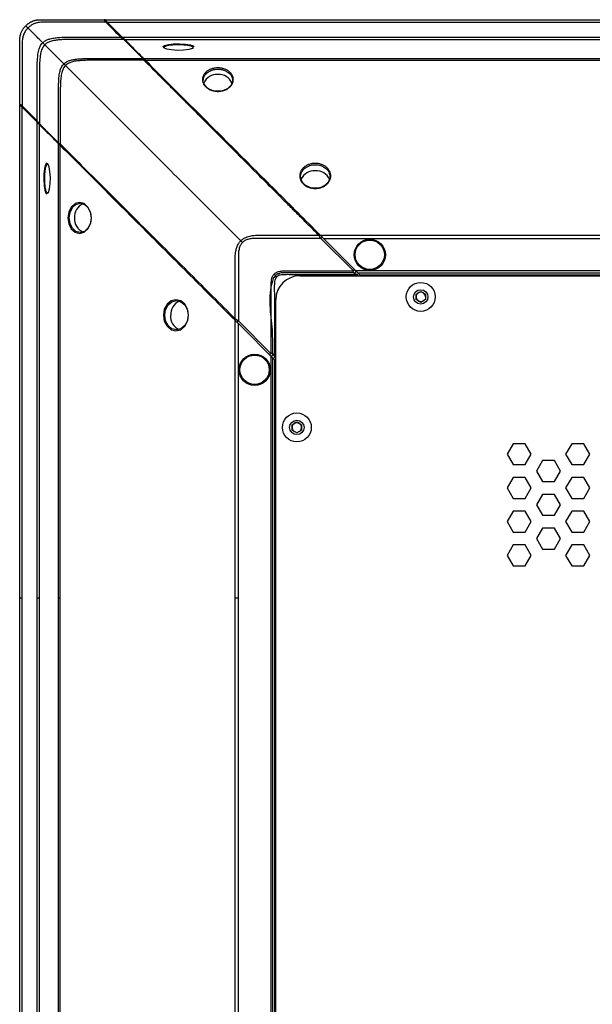
# Paper-space layout '_Bottom' of a CAD drawing. Units: inches. Extents: x -19.7 to 19.7, y -11.7 to 11.7.
# Drawn here: x -19.7 to -13.7, y 1.5 to 11.7 of the extents above; entities that cross this region are included whole.
import ezdxf

# ---------------------------------------------------------------- set-up
doc = ezdxf.new("R2010")
doc.units = ezdxf.units.IN
doc.header["$MEASUREMENT"] = 0

psp = doc.layouts.new('_Bottom')

# ---------------------------------------------------------------- linework, layer by layer
at = {"color": 7, "linetype": 'Continuous', "lineweight": 25}
for p, q in [((-18.776, 11.729), (18.776, 11.729)), ((-18.752, 11.704), (18.752, 11.704)), ((-18.752, 11.704), (-18.596, 11.548)), ((-18.596, 11.548), (18.596, 11.548)), ((-18.572, 11.524), (18.572, 11.524)), ((-18.162, 11.439), (-18.16, 11.435)), ((-18.374, 11.326), (18.374, 11.326)), ((-18.356, 11.309), (18.356, 11.309)), ((-19.66, -10.845), (-19.66, 10.845)), ((-19.479, 10.681), (-19.636, 10.837)), ((-19.636, -10.821), (-19.636, 10.821)), ((-19.636, 10.821), (-19.479, 10.665)), ((-19.479, -10.665), (-19.479, 10.665)), ((-19.456, -10.641), (-19.456, 10.641)), ((-19.257, -10.442), (-19.257, 10.442)), ((-19.24, -10.425), (-19.24, 10.425)), ((-19.37, 10.231), (-19.366, 10.229)), ((-16.542, 9.494), (16.542, 9.494)), ((-16.199, 9.124), (-16.536, 9.461)), ((-16.508, 9.461), (16.508, 9.461)), ((-16.508, 9.461), (-16.12, 9.073)), ((-17.021, 9.09), (-16.993, 9.062)), ((-16.979, 9.094), (-16.963, 9.098)), ((16.171, 9.124), (-16.171, 9.124)), ((-16.151, 9.104), (16.151, 9.104)), ((-17.007, 9.076), (-17.023, 9.052)), ((-16.754, 9.073), (16.754, 9.073)), ((-16.148, 9.073), (-16.16, 9.084)), ((-16.131, 9.084), (16.131, 9.084)), ((-15.549, 8.882), (-15.5, 8.911)), ((-15.5, 8.911), (-15.451, 8.882)), ((-17.004, -8.823), (-17.004, 8.823)), ((-15.549, 8.826), (-15.549, 8.882)), ((-15.5, 8.797), (-15.549, 8.826)), ((-15.451, 8.826), (-15.5, 8.797)), ((-15.451, 8.882), (-15.451, 8.826)), ((-17.425, -8.611), (-17.425, 8.611)), ((-17.055, 8.268), (-17.392, 8.605)), ((-17.392, -8.577), (-17.392, 8.577)), ((-17.392, 8.577), (-17.004, 8.189)), ((-17.055, 8.24), (-17.055, -8.24)), ((-17.035, -8.22), (-17.035, 8.22)), ((-17.004, 8.217), (-17.015, 8.229)), ((-17.015, -8.2), (-17.015, 8.2)), ((-16.834, 7.528), (-16.785, 7.557)), ((-16.834, 7.472), (-16.834, 7.528)), ((-16.785, 7.443), (-16.834, 7.472)), ((-16.785, 7.557), (-16.736, 7.528)), ((-16.736, 7.472), (-16.785, 7.443)), ((-16.736, 7.528), (-16.736, 7.472)), ((-14.54, 7.331), (-14.603, 7.223)), ((-14.415, 7.331), (-14.54, 7.331)), ((-14.353, 7.223), (-14.415, 7.331)), ((-13.934, 7.331), (-13.997, 7.223)), ((-13.809, 7.331), (-13.934, 7.331)), ((-13.747, 7.223), (-13.809, 7.331)), ((-14.603, 7.223), (-14.54, 7.114)), ((-14.415, 7.114), (-14.353, 7.223)), ((-14.237, 7.156), (-14.3, 7.048)), ((-14.112, 7.156), (-14.237, 7.156)), ((-14.05, 7.048), (-14.112, 7.156)), ((-13.997, 7.223), (-13.934, 7.114)), ((-13.809, 7.114), (-13.747, 7.223)), ((-14.54, 7.114), (-14.415, 7.114)), ((-14.3, 7.048), (-14.237, 6.939)), ((-14.112, 6.939), (-14.05, 7.048)), ((-13.934, 7.114), (-13.809, 7.114)), ((-14.54, 6.981), (-14.603, 6.873)), ((-14.415, 6.981), (-14.54, 6.981)), ((-14.353, 6.873), (-14.415, 6.981)), ((-13.934, 6.981), (-13.997, 6.873)), ((-13.809, 6.981), (-13.934, 6.981)), ((-13.747, 6.873), (-13.809, 6.981)), ((-14.603, 6.873), (-14.54, 6.764)), ((-14.415, 6.764), (-14.353, 6.873)), ((-14.237, 6.939), (-14.112, 6.939)), ((-13.997, 6.873), (-13.934, 6.764)), ((-13.809, 6.764), (-13.747, 6.873)), ((-14.54, 6.764), (-14.415, 6.764)), ((-14.237, 6.806), (-14.3, 6.698)), ((-14.112, 6.806), (-14.237, 6.806)), ((-14.05, 6.698), (-14.112, 6.806)), ((-13.934, 6.764), (-13.809, 6.764)), ((-14.3, 6.698), (-14.237, 6.589)), ((-14.112, 6.589), (-14.05, 6.698)), ((-14.54, 6.631), (-14.603, 6.523)), ((-14.415, 6.631), (-14.54, 6.631)), ((-14.353, 6.523), (-14.415, 6.631)), ((-14.237, 6.589), (-14.112, 6.589)), ((-13.934, 6.631), (-13.997, 6.523)), ((-13.809, 6.631), (-13.934, 6.631)), ((-13.747, 6.523), (-13.809, 6.631)), ((-14.603, 6.523), (-14.54, 6.414)), ((-14.415, 6.414), (-14.353, 6.523)), ((-14.237, 6.456), (-14.3, 6.348)), ((-14.112, 6.456), (-14.237, 6.456)), ((-14.05, 6.348), (-14.112, 6.456)), ((-13.997, 6.523), (-13.934, 6.414)), ((-13.809, 6.414), (-13.747, 6.523)), ((-14.54, 6.414), (-14.415, 6.414)), ((-14.3, 6.348), (-14.237, 6.239)), ((-14.112, 6.239), (-14.05, 6.348)), ((-13.934, 6.414), (-13.809, 6.414)), ((-14.54, 6.281), (-14.603, 6.173)), ((-14.415, 6.281), (-14.54, 6.281)), ((-14.353, 6.173), (-14.415, 6.281)), ((-14.237, 6.239), (-14.112, 6.239)), ((-13.934, 6.281), (-13.997, 6.173)), ((-13.809, 6.281), (-13.934, 6.281)), ((-13.747, 6.173), (-13.809, 6.281)), ((-14.603, 6.173), (-14.54, 6.064)), ((-14.415, 6.064), (-14.353, 6.173)), ((-13.997, 6.173), (-13.934, 6.064)), ((-13.809, 6.064), (-13.747, 6.173)), ((-14.54, 6.064), (-14.415, 6.064)), ((-13.934, 6.064), (-13.809, 6.064))]:
    psp.add_line(p, q, dxfattribs=at)
at = {"color": 7, "linetype": 'Continuous', "lineweight": 25, "flags": 128}
for points in [[(-17.859, 11.44), (-17.869, 11.432), (-17.907, 11.421), (-17.962, 11.413), (-18.024, 11.411), (-18.085, 11.415), (-18.134, 11.424), (-18.165, 11.437), (-18.173, 11.451), (-18.157, 11.463), (-18.118, 11.473), (-18.064, 11.479), (-18.001, 11.48), (-17.941, 11.477), (-17.891, 11.47), (-17.86, 11.459), (-17.852, 11.446), (-17.852, 11.446)], [(-19.372, 9.928), (-19.363, 9.938), (-19.352, 9.976), (-19.344, 10.031), (-19.342, 10.093), (-19.346, 10.153), (-19.356, 10.203), (-19.368, 10.234), (-19.382, 10.242), (-19.394, 10.225), (-19.404, 10.187), (-19.41, 10.132), (-19.411, 10.07), (-19.408, 10.009), (-19.401, 9.96), (-19.39, 9.929), (-19.377, 9.921), (-19.377, 9.921)], [(-18.917, 9.673), (-18.926, 9.734), (-18.953, 9.786), (-18.993, 9.821), (-19.039, 9.833), (-19.086, 9.821), (-19.125, 9.786), (-19.151, 9.735), (-19.16, 9.673), (-19.151, 9.612), (-19.125, 9.56), (-19.086, 9.525), (-19.039, 9.513), (-18.992, 9.525), (-18.953, 9.56), (-18.926, 9.612), (-18.917, 9.673)], [(-18.918, 9.673), (-18.927, 9.615), (-18.952, 9.566), (-18.989, 9.533), (-19.033, 9.522), (-19.077, 9.533), (-19.114, 9.566), (-19.138, 9.615), (-19.147, 9.673), (-19.138, 9.731), (-19.114, 9.78), (-19.077, 9.813), (-19.033, 9.825), (-18.989, 9.813), (-18.952, 9.78), (-18.927, 9.731), (-18.918, 9.673)], [(-18.17, 8.663), (-18.16, 8.602), (-18.132, 8.549), (-18.09, 8.514), (-18.04, 8.502), (-17.99, 8.514), (-17.948, 8.549), (-17.92, 8.601), (-17.91, 8.663), (-17.92, 8.725), (-17.948, 8.777), (-17.99, 8.812), (-18.04, 8.824), (-18.09, 8.812), (-18.132, 8.777), (-18.16, 8.725), (-18.17, 8.663)], [(-18.156, 8.663), (-18.147, 8.721), (-18.121, 8.77), (-18.081, 8.803), (-18.034, 8.815), (-17.987, 8.803), (-17.947, 8.77), (-17.921, 8.721), (-17.911, 8.663), (-17.921, 8.605), (-17.947, 8.556), (-17.987, 8.523), (-18.034, 8.512), (-18.081, 8.523), (-18.121, 8.556), (-18.147, 8.605), (-18.156, 8.663)]]:
    psp.add_lwpolyline(points, dxfattribs=at)
at = {"color": 7, "linetype": 'Continuous', "lineweight": 25}
for centre, radius in [((-16.029, 9.291), 0.162), ((-16.029, 9.291), 0.152), ((-15.5, 8.854), 0.15), ((-15.5, 8.854), 0.0748), ((-17.223, 8.098), 0.162), ((-17.223, 8.098), 0.152), ((-16.785, 7.5), 0.15), ((-16.785, 7.5), 0.0748)]:
    psp.add_circle(centre, radius, dxfattribs=at)
for centre, radius, start, end in [((-17.615, 11.014), 0.148, 85.8805, 156.7556), ((-17.592, 11.016), 0.145, 22.9331, 94.8559), ((-16.605, 10.016), 0.147, 85.8407, 157.2553), ((-16.582, 10.018), 0.145, 22.266, 94.9166), ((-18.945, 9.684), 0.148, 113.2444, 184.1195), ((-18.947, 9.661), 0.145, 175.1441, 247.0669), ((-16.754, 8.823), 0.25, 90, 180), ((-15.5, 8.854), 0.0492, 360, 300), ((-17.947, 8.674), 0.147, 112.7447, 184.1593), ((-17.95, 8.651), 0.145, 175.0834, 247.734), ((-16.785, 7.5), 0.0492, 300, 240)]:
    psp.add_arc(centre, radius, start, end, dxfattribs=at)
for points, knots in [([(-19.66, 10.853), (-19.66, 10.89), (-19.66, 10.964), (-19.66, 11.069), (-19.66, 11.162), (-19.66, 11.236), (-19.66, 11.295), (-19.66, 11.342), (-19.66, 11.378), (-19.66, 11.404), (-19.66, 11.423), (-19.66, 11.438), (-19.66, 11.449), (-19.66, 11.46), (-19.66, 11.469), (-19.66, 11.482), (-19.66, 11.498), (-19.66, 11.519), (-19.659, 11.541), (-19.655, 11.562), (-19.649, 11.586), (-19.638, 11.611), (-19.621, 11.64), (-19.606, 11.657), (-19.597, 11.666)], [0.0780706, 0.0780706, 0.0780706, 0.0780706, 0.08085567, 0.08369717, 0.08606508, 0.0879594, 0.08938015, 0.0905641, 0.09151127, 0.09210325, 0.09257683, 0.09293202, 0.093228, 0.09346479, 0.09370159, 0.09399757, 0.09447116, 0.09494474, 0.09541832, 0.09577351, 0.09612869, 0.09660228, 0.09719425, 0.0979044, 0.0979044, 0.0979044, 0.0979044]), ([(-19.574, 11.643), (-19.582, 11.636), (-19.595, 11.621), (-19.61, 11.598), (-19.619, 11.578), (-19.625, 11.561), (-19.63, 11.542), (-19.632, 11.522), (-19.634, 11.501), (-19.635, 11.483), (-19.635, 11.469), (-19.635, 11.459), (-19.635, 11.449), (-19.635, 11.438), (-19.635, 11.423), (-19.635, 11.404), (-19.635, 11.378), (-19.636, 11.342), (-19.636, 11.295), (-19.636, 11.236), (-19.636, 11.162), (-19.636, 11.069), (-19.636, 10.963), (-19.636, 10.884), (-19.636, 10.841), (-19.636, 10.837)], [0.0780706, 0.0780706, 0.0780706, 0.0780706, 0.07878075, 0.07937272, 0.07984631, 0.08020149, 0.08055668, 0.08103026, 0.08150384, 0.08197743, 0.08227341, 0.0825102, 0.082747, 0.08304298, 0.08339817, 0.08387175, 0.08446373, 0.08541089, 0.08659485, 0.0880156, 0.08990992, 0.09227783, 0.09511933, 0.09796082, 0.09832645, 0.09832645, 0.09832645, 0.09832645]), ([(-19.597, 11.666), (-19.594, 11.668), (-19.59, 11.673), (-19.582, 11.679), (-19.575, 11.685), (-19.567, 11.691), (-19.559, 11.696), (-19.551, 11.701), (-19.543, 11.706), (-19.535, 11.71), (-19.527, 11.713), (-19.519, 11.717), (-19.512, 11.719), (-19.504, 11.722), (-19.496, 11.723), (-19.489, 11.725), (-19.481, 11.726), (-19.465, 11.728), (-19.444, 11.729), (-19.42, 11.729), (-19.403, 11.729), (-19.39, 11.729), (-19.378, 11.729), (-19.342, 11.729), (-19.272, 11.729), (-19.13, 11.729), (-18.965, 11.729), (-18.836, 11.729), (-18.784, 11.729)], [0, 0, 0, 0, 0.012017, 0.0239275, 0.0357045, 0.0473228, 0.0587594, 0.0699937, 0.0809986, 0.0917607, 0.1022763, 0.1125422, 0.1225551, 0.1323124, 0.1418123, 0.1510828, 0.1601662, 0.169086, 0.2093451, 0.2383331, 0.2540174, 0.2710849, 0.284364, 0.2965918, 0.4044796, 0.5343771, 0.8121881, 1, 1, 1, 1]), ([(-19.574, 11.643), (-19.578, 11.647), (-19.581, 11.65), (-19.588, 11.656), (-19.59, 11.659), (-19.594, 11.663), (-19.596, 11.665), (-19.597, 11.666), (-19.597, 11.666), (-19.597, 11.666)], [0, 0, 0, 0, 0.25, 0.25, 0.5, 0.5, 0.75, 0.75, 1, 1, 1, 1]), ([(-18.768, 11.704), (-18.824, 11.704), (-18.955, 11.704), (-19.117, 11.704), (-19.244, 11.704), (-19.312, 11.704), (-19.353, 11.704), (-19.374, 11.704), (-19.384, 11.704), (-19.392, 11.704), (-19.401, 11.704), (-19.428, 11.703), (-19.456, 11.702), (-19.485, 11.696), (-19.499, 11.691), (-19.514, 11.686), (-19.527, 11.679), (-19.54, 11.671), (-19.552, 11.663), (-19.564, 11.653), (-19.571, 11.647), (-19.574, 11.643)], [0, 0, 0, 0, 0.206821, 0.474991, 0.590275, 0.672745, 0.722541, 0.737628, 0.752762, 0.756922, 0.768353, 0.784531, 0.85459, 0.871641, 0.891928, 0.908871, 0.92842, 0.94615, 0.964047, 0.982027, 1, 1, 1, 1]), ([(-19.421, 11.49), (-19.447, 11.516), (-19.499, 11.567), (-19.55, 11.619), (-19.574, 11.643)], [0.117876, 0.117876, 0.117876, 0.117876, 0.5291665, 0.9112905, 0.9112905, 0.9112905, 0.9112905]), ([(-18.768, 11.704), (-18.769, 11.706), (-18.771, 11.708), (-18.774, 11.712), (-18.777, 11.716), (-18.779, 11.719), (-18.781, 11.723), (-18.783, 11.727), (-18.784, 11.729), (-18.784, 11.729), (-18.784, 11.729)], [0, 0, 0, 0, 0.097213, 0.192194, 0.285661, 0.377392, 0.466982, 0.628024, 0.807536, 1, 1, 1, 1]), ([(-18.77, 11.723), (-18.772, 11.725), (-18.774, 11.727), (-18.779, 11.729), (-18.782, 11.729), (-18.784, 11.729)], [0, 0, 0, 0, 0.5, 0.5, 1, 1, 1, 1]), ([(-18.752, 11.704), (-18.755, 11.708), (-18.76, 11.713), (-18.766, 11.719), (-18.77, 11.723), (-18.773, 11.726), (-18.775, 11.728), (-18.776, 11.729), (-18.776, 11.729), (-18.776, 11.729)], [0, 0, 0, 0, 0.250426, 0.383563, 0.500573, 0.624861, 0.750747, 0.85816, 1, 1, 1, 1]), ([(-18.754, 11.706), (-18.754, 11.707), (-18.755, 11.708), (-18.757, 11.708), (-18.758, 11.709), (-18.76, 11.708), (-18.762, 11.708), (-18.765, 11.706), (-18.766, 11.705), (-18.768, 11.704)], [0, 0, 0, 0, 0.25, 0.25, 0.5, 0.5, 0.75, 0.75, 1, 1, 1, 1]), ([(-19.421, 11.49), (-19.419, 11.491), (-19.416, 11.495), (-19.409, 11.501), (-19.401, 11.507), (-19.39, 11.513), (-19.377, 11.52), (-19.361, 11.526), (-19.341, 11.532), (-19.318, 11.537), (-19.293, 11.541), (-19.268, 11.543), (-19.219, 11.547), (-19.139, 11.548), (-19.027, 11.548), (-18.91, 11.548), (-18.799, 11.548), (-18.701, 11.548), (-18.64, 11.548), (-18.612, 11.548)], [0, 0, 0, 0, 0.008406, 0.018868, 0.031489, 0.046451, 0.064024, 0.084584, 0.108635, 0.13964, 0.17081, 0.201787, 0.232005, 0.349212, 0.49281, 0.642462, 0.776968, 0.896175, 1, 1, 1, 1]), ([(-18.598, 11.55), (-18.598, 11.551), (-18.599, 11.552), (-18.601, 11.552), (-18.602, 11.553), (-18.604, 11.552), (-18.606, 11.552), (-18.609, 11.55), (-18.61, 11.549), (-18.612, 11.548)], [0, 0, 0, 0, 0.25, 0.25, 0.5, 0.5, 0.75, 0.75, 1, 1, 1, 1]), ([(-18.58, 11.524), (-18.58, 11.525), (-18.581, 11.525), (-18.582, 11.526), (-18.585, 11.528), (-18.589, 11.531), (-18.595, 11.535), (-18.601, 11.539), (-18.607, 11.544), (-18.61, 11.547), (-18.612, 11.548)], [0, 0, 0, 0, 0.09502, 0.179895, 0.253699, 0.479064, 0.581646, 0.723848, 0.880119, 1, 1, 1, 1]), ([(-18.572, 11.524), (-18.572, 11.525), (-18.573, 11.526), (-18.576, 11.529), (-18.58, 11.533), (-18.587, 11.539), (-18.592, 11.545), (-18.596, 11.548)], [0, 0, 0, 0, 0.248067, 0.373776, 0.498361, 0.708781, 1, 1, 1, 1]), ([(-19.479, 10.681), (-19.479, 10.706), (-19.479, 10.785), (-19.479, 10.905), (-19.479, 11.041), (-19.479, 11.157), (-19.479, 11.258), (-19.475, 11.337), (-19.467, 11.401), (-19.451, 11.452), (-19.432, 11.479), (-19.421, 11.49)], [0.0176548, 0.0176548, 0.0176548, 0.0176548, 0.01955778, 0.02370063, 0.02680776, 0.02991489, 0.03250417, 0.03457559, 0.03612916, 0.03768272, 0.03919143, 0.03919143, 0.03919143, 0.03919143]), ([(-19.4, 11.468), (-19.409, 11.459), (-19.425, 11.437), (-19.441, 11.393), (-19.451, 11.334), (-19.455, 11.257), (-19.455, 11.157), (-19.455, 11.041), (-19.455, 10.905), (-19.456, 10.774), (-19.456, 10.685), (-19.456, 10.649)], [0.01685439, 0.01685439, 0.01685439, 0.01685439, 0.01836315, 0.01991672, 0.02147028, 0.02354171, 0.02613098, 0.02923811, 0.03234525, 0.03648809, 0.03919148, 0.03919148, 0.03919148, 0.03919148]), ([(-19.421, 11.49), (-19.418, 11.487), (-19.415, 11.484), (-19.411, 11.479), (-19.408, 11.477), (-19.404, 11.473), (-19.403, 11.472), (-19.401, 11.47), (-19.4, 11.469), (-19.4, 11.468)], [0, 0, 0, 0, 0.25, 0.25, 0.5, 0.5, 0.75, 0.75, 1, 1, 1, 1]), ([(-18.58, 11.524), (-18.653, 11.524), (-18.798, 11.524), (-18.968, 11.524), (-19.085, 11.524), (-19.145, 11.524), (-19.194, 11.523), (-19.23, 11.522), (-19.258, 11.519), (-19.282, 11.517), (-19.306, 11.513), (-19.33, 11.507), (-19.35, 11.5), (-19.366, 11.493), (-19.38, 11.485), (-19.391, 11.477), (-19.397, 11.471), (-19.4, 11.468)], [0, 0, 0, 0, 0.262656, 0.525002, 0.611682, 0.684913, 0.743317, 0.787484, 0.814561, 0.843653, 0.874064, 0.905208, 0.930094, 0.951489, 0.969985, 0.986041, 1, 1, 1, 1]), ([(-19.202, 11.271), (-19.223, 11.292), (-19.263, 11.332), (-19.316, 11.385), (-19.362, 11.431), (-19.388, 11.457), (-19.4, 11.468)], [0.0277521, 0.0277521, 0.0277521, 0.0277521, 0.2583833, 0.5083833, 0.7583833, 0.9806312, 0.9806312, 0.9806312, 0.9806312]), ([(-18.566, 11.519), (-18.568, 11.521), (-18.57, 11.522), (-18.575, 11.524), (-18.578, 11.525), (-18.58, 11.524)], [0, 0, 0, 0, 0.5, 0.5, 1, 1, 1, 1]), ([(-18.383, 11.326), (-18.427, 11.371), (-18.467, 11.411), (-18.533, 11.477), (-18.559, 11.504), (-18.58, 11.524)], [0, 0, 0, 0, 0.5, 0.5, 1, 1, 1, 1]), ([(-18.572, 11.524), (-18.561, 11.514), (-18.55, 11.502), (-18.523, 11.476), (-18.508, 11.461), (-18.475, 11.427), (-18.456, 11.409), (-18.417, 11.37), (-18.396, 11.349), (-18.374, 11.326)], [0, 0, 0, 0, 0.25, 0.25, 0.5, 0.5, 0.75, 0.75, 1, 1, 1, 1]), ([(-17.863, 11.439), (-17.864, 11.442), (-17.865, 11.45), (-17.896, 11.459), (-17.943, 11.466), (-18.002, 11.469), (-18.061, 11.468), (-18.106, 11.463), (-18.133, 11.458), (-18.155, 11.451), (-18.16, 11.445), (-18.164, 11.441)], [0, 0, 0, 0, 0.104865, 0.232589, 0.360382, 0.488288, 0.61562, 0.742037, 0.808058, 0.872944, 1, 1, 1, 1]), ([(-19.257, 10.452), (-19.257, 10.453), (-19.257, 10.491), (-19.257, 10.566), (-19.257, 10.671), (-19.257, 10.763), (-19.257, 10.837), (-19.257, 10.899), (-19.257, 10.954), (-19.257, 11.007), (-19.257, 11.055), (-19.255, 11.093), (-19.253, 11.126), (-19.25, 11.155), (-19.245, 11.182), (-19.24, 11.204), (-19.233, 11.225), (-19.223, 11.244), (-19.212, 11.261), (-19.204, 11.269), (-19.202, 11.271)], [0.06609043, 0.06609043, 0.06609043, 0.06609043, 0.06618059, 0.06899925, 0.07181791, 0.07416679, 0.07604589, 0.07745522, 0.07886455, 0.08027387, 0.08144831, 0.08238787, 0.08309253, 0.08379719, 0.08438441, 0.08485419, 0.08520652, 0.08555885, 0.08591119, 0.08600917, 0.08600917, 0.08600917, 0.08600917]), ([(-19.186, 11.255), (-19.187, 11.253), (-19.193, 11.247), (-19.202, 11.235), (-19.21, 11.219), (-19.218, 11.2), (-19.224, 11.179), (-19.23, 11.153), (-19.233, 11.125), (-19.236, 11.093), (-19.238, 11.055), (-19.239, 11.007), (-19.24, 10.954), (-19.24, 10.899), (-19.24, 10.837), (-19.24, 10.763), (-19.24, 10.671), (-19.24, 10.566), (-19.24, 10.487), (-19.24, 10.445), (-19.24, 10.44)], [0.06578777, 0.06578777, 0.06578777, 0.06578777, 0.06588551, 0.06623784, 0.06659017, 0.06694251, 0.06741228, 0.0679995, 0.06870417, 0.06940883, 0.07034838, 0.07152282, 0.07293215, 0.07434148, 0.07575081, 0.07762991, 0.07997879, 0.08279745, 0.0856161, 0.08600893, 0.08600893, 0.08600893, 0.08600893]), ([(-19.202, 11.271), (-19.201, 11.272), (-19.2, 11.274), (-19.191, 11.281), (-19.175, 11.293), (-19.146, 11.306), (-19.111, 11.315), (-19.068, 11.321), (-19.019, 11.325), (-18.959, 11.326), (-18.875, 11.326), (-18.737, 11.326), (-18.568, 11.326), (-18.44, 11.326), (-18.383, 11.326)], [0, 0, 0, 0, 0.004435, 0.0088751, 0.0409318, 0.0775473, 0.1206779, 0.1721697, 0.2325505, 0.2974335, 0.3899665, 0.5360811, 0.7946768, 1, 1, 1, 1]), ([(-19.186, 11.255), (-19.189, 11.258), (-19.193, 11.262), (-19.197, 11.266), (-19.199, 11.267), (-19.201, 11.27), (-19.201, 11.27), (-19.202, 11.271)], [0, 0, 0, 0, 0.5, 0.5, 0.75, 0.75, 1, 1, 1, 1]), ([(-18.371, 11.309), (-18.433, 11.309), (-18.562, 11.309), (-18.72, 11.309), (-18.856, 11.308), (-18.945, 11.309), (-19.019, 11.306), (-19.069, 11.301), (-19.111, 11.294), (-19.15, 11.28), (-19.173, 11.266), (-19.184, 11.257), (-19.185, 11.255), (-19.186, 11.255)], [0, 0, 0, 0, 0.224698, 0.470738, 0.574321, 0.71617, 0.794318, 0.843693, 0.899944, 0.949079, 0.993307, 0.996179, 1, 1, 1, 1]), ([(-17.367, 9.436), (-17.474, 9.543), (-17.76, 9.829), (-18.294, 10.363), (-18.818, 10.887), (-19.088, 11.157), (-19.186, 11.255)], [0.0095533, 0.0095533, 0.0095533, 0.0095533, 0.2530398, 0.5030398, 0.7530398, 0.9934865, 0.9934865, 0.9934865, 0.9934865]), ([(-18.369, 11.321), (-18.37, 11.323), (-18.372, 11.325), (-18.377, 11.327), (-18.38, 11.327), (-18.383, 11.326)], [0, 0, 0, 0, 0.5, 0.5, 1, 1, 1, 1]), ([(-18.371, 11.309), (-18.372, 11.31), (-18.373, 11.311), (-18.375, 11.314), (-18.377, 11.317), (-18.378, 11.32), (-18.38, 11.322), (-18.381, 11.325), (-18.382, 11.326), (-18.383, 11.326)], [0, 0, 0, 0, 0.115401, 0.233575, 0.355898, 0.481633, 0.659746, 0.834224, 1, 1, 1, 1]), ([(-18.356, 11.309), (-18.358, 11.31), (-18.36, 11.313), (-18.364, 11.317), (-18.367, 11.32), (-18.371, 11.323), (-18.372, 11.325), (-18.374, 11.326)], [0, 0, 0, 0, 0.1994199, 0.3659754, 0.5005814, 0.723548, 1, 1, 1, 1]), ([(-18.357, 11.309), (-18.357, 11.31), (-18.358, 11.311), (-18.36, 11.312), (-18.361, 11.312), (-18.364, 11.312), (-18.365, 11.312), (-18.368, 11.31), (-18.369, 11.31), (-18.371, 11.309)], [0, 0, 0, 0, 0.25, 0.25, 0.5, 0.5, 0.75, 0.75, 1, 1, 1, 1]), ([(-16.559, 9.494), (-16.574, 9.51), (-16.604, 9.54), (-16.648, 9.584), (-16.69, 9.626), (-16.73, 9.666), (-16.768, 9.704), (-16.804, 9.74), (-16.838, 9.774), (-16.87, 9.806), (-16.901, 9.837), (-16.929, 9.865), (-16.955, 9.891), (-16.98, 9.916), (-17.002, 9.939), (-17.075, 10.011), (-17.235, 10.171), (-17.471, 10.408), (-17.715, 10.652), (-17.88, 10.817), (-17.978, 10.915), (-18.03, 10.967), (-18.087, 11.024), (-18.15, 11.088), (-18.219, 11.157), (-18.293, 11.231), (-18.344, 11.282), (-18.371, 11.309)], [0, 0, 0, 0, 0.0244731, 0.0479269, 0.0703626, 0.0917808, 0.1121821, 0.1315666, 0.1499344, 0.1672855, 0.1836197, 0.1989368, 0.2132365, 0.2265184, 0.2387822, 0.2500275, 0.344848, 0.4999782, 0.6387593, 0.7499311, 0.7755557, 0.8045484, 0.8369077, 0.8726323, 0.9117217, 0.9541766, 1, 1, 1, 1]), ([(-18.356, 11.309), (-18.284, 11.236), (-18.211, 11.163), (-18.063, 11.016), (-17.989, 10.942), (-17.766, 10.719), (-17.616, 10.569), (-17.313, 10.266), (-17.161, 10.113), (-16.93, 9.883), (-16.853, 9.806), (-16.698, 9.651), (-16.62, 9.573), (-16.542, 9.494)], [0, 0, 0, 0, 0.125, 0.125, 0.25, 0.25, 0.5, 0.5, 0.75, 0.75, 0.875, 0.875, 1, 1, 1, 1]), ([(-17.604, 10.986), (-17.609, 10.986), (-17.62, 10.986), (-17.636, 10.988), (-17.651, 10.991), (-17.666, 10.995), (-17.68, 11), (-17.693, 11.006), (-17.706, 11.014), (-17.718, 11.022), (-17.728, 11.031), (-17.738, 11.04), (-17.746, 11.051), (-17.752, 11.061), (-17.758, 11.073), (-17.762, 11.084), (-17.764, 11.096), (-17.765, 11.108), (-17.764, 11.12), (-17.762, 11.132), (-17.758, 11.143), (-17.752, 11.155), (-17.746, 11.165), (-17.738, 11.175), (-17.728, 11.185), (-17.718, 11.194), (-17.706, 11.202), (-17.693, 11.209), (-17.68, 11.215), (-17.666, 11.22), (-17.651, 11.224), (-17.635, 11.227), (-17.62, 11.229), (-17.604, 11.229), (-17.588, 11.229), (-17.573, 11.227), (-17.557, 11.224), (-17.543, 11.22), (-17.528, 11.215), (-17.515, 11.209), (-17.502, 11.202), (-17.491, 11.194), (-17.48, 11.185), (-17.471, 11.175), (-17.463, 11.165), (-17.456, 11.154), (-17.451, 11.143), (-17.447, 11.132), (-17.444, 11.12), (-17.444, 11.108), (-17.444, 11.096), (-17.447, 11.084), (-17.451, 11.073), (-17.456, 11.061), (-17.463, 11.05), (-17.471, 11.04), (-17.48, 11.031), (-17.491, 11.022), (-17.502, 11.014), (-17.515, 11.006), (-17.529, 11), (-17.543, 10.995), (-17.558, 10.991), (-17.573, 10.988), (-17.588, 10.986), (-17.599, 10.986), (-17.604, 10.986)], [0, 0, 0, 0, 0.0156136, 0.0313108, 0.0468781, 0.0624464, 0.0781459, 0.0937617, 0.1093144, 0.1249541, 0.1406428, 0.1562082, 0.1717956, 0.1875099, 0.203116, 0.2186787, 0.2343477, 0.2500224, 0.2655872, 0.2811913, 0.296909, 0.3125027, 0.328069, 0.343755, 0.359406, 0.3749621, 0.390573, 0.4062796, 0.4218546, 0.4374183, 0.4531126, 0.4688075, 0.4845228, 0.5001682, 0.5157177, 0.5313226, 0.5470251, 0.5625989, 0.5781647, 0.5938607, 0.609488, 0.6250434, 0.6406768, 0.6563755, 0.6719473, 0.6875316, 0.7032454, 0.718861, 0.7344227, 0.7500795, 0.7657658, 0.7813321, 0.7969263, 0.8126422, 0.8282413, 0.8438015, 0.8594726, 0.8751336, 0.8906888, 0.9062886, 0.9219959, 0.9375754, 0.9531343, 0.9688181, 0.9844517, 1, 1, 1, 1]), ([(-17.604, 10.987), (-17.584, 10.987), (-17.555, 10.991), (-17.52, 11.005), (-17.496, 11.02), (-17.477, 11.038), (-17.463, 11.058), (-17.455, 11.079), (-17.452, 11.098), (-17.453, 11.113), (-17.455, 11.124), (-17.459, 11.135), (-17.466, 11.149), (-17.477, 11.166), (-17.496, 11.183), (-17.519, 11.197), (-17.546, 11.208), (-17.574, 11.214), (-17.594, 11.216), (-17.614, 11.216), (-17.634, 11.214), (-17.663, 11.208), (-17.689, 11.197), (-17.712, 11.183), (-17.731, 11.166), (-17.743, 11.149), (-17.749, 11.135), (-17.754, 11.121), (-17.757, 11.102), (-17.754, 11.079), (-17.745, 11.058), (-17.731, 11.038), (-17.712, 11.02), (-17.689, 11.005), (-17.654, 10.991), (-17.624, 10.987), (-17.604, 10.987)], [0, 0, 0, 0, 0.062171, 0.093197, 0.124652, 0.155998, 0.187168, 0.218485, 0.249744, 0.265423, 0.281006, 0.296644, 0.31238, 0.343546, 0.374891, 0.40609, 0.437372, 0.468671, 0.49985, 0.500019, 0.531397, 0.562798, 0.593946, 0.625269, 0.65648, 0.68773, 0.703341, 0.719076, 0.75024, 0.781579, 0.812745, 0.844046, 0.875304, 0.906779, 0.937828, 1, 1, 1, 1]), ([(-19.66, 10.853), (-19.66, 10.853), (-19.66, 10.853), (-19.659, 10.852), (-19.654, 10.85), (-19.648, 10.847), (-19.641, 10.842), (-19.637, 10.839), (-19.636, 10.837)], [0, 0, 0, 0, 0.000236215, 0.000425188, 0.000566917, 0.000708646, 0.000897619, 0.001133834, 0.001133834, 0.001133834, 0.001133834]), ([(-19.66, 10.853), (-19.66, 10.851), (-19.66, 10.848), (-19.658, 10.843), (-19.656, 10.841), (-19.654, 10.839)], [0, 0, 0, 0, 0.5, 0.5, 1, 1, 1, 1]), ([(-19.66, 10.845), (-19.66, 10.845), (-19.66, 10.845), (-19.659, 10.844), (-19.657, 10.842), (-19.654, 10.839), (-19.65, 10.835), (-19.643, 10.828), (-19.638, 10.823), (-19.636, 10.821)], [0, 0, 0, 0, 0.140886, 0.249294, 0.374036, 0.499476, 0.625465, 0.78531, 1, 1, 1, 1]), ([(-19.636, 10.837), (-19.636, 10.835), (-19.637, 10.834), (-19.639, 10.831), (-19.639, 10.829), (-19.64, 10.827), (-19.64, 10.826), (-19.639, 10.824), (-19.638, 10.823), (-19.637, 10.822)], [0, 0, 0, 0, 0.25, 0.25, 0.5, 0.5, 0.75, 0.75, 1, 1, 1, 1]), ([(-19.479, 10.681), (-19.48, 10.679), (-19.481, 10.678), (-19.483, 10.675), (-19.483, 10.673), (-19.484, 10.671), (-19.484, 10.67), (-19.483, 10.668), (-19.482, 10.667), (-19.481, 10.666)], [0, 0, 0, 0, 0.25, 0.25, 0.5, 0.5, 0.75, 0.75, 1, 1, 1, 1]), ([(-19.479, 10.681), (-19.476, 10.677), (-19.47, 10.669), (-19.463, 10.659), (-19.458, 10.652), (-19.456, 10.65), (-19.456, 10.649)], [0.000000017, 0.000000017, 0.000000017, 0.000000017, 0.000465516, 0.000931015, 0.001396514, 0.001861995, 0.001861995, 0.001861995, 0.001861995]), ([(-19.479, 10.665), (-19.477, 10.663), (-19.474, 10.659), (-19.469, 10.654), (-19.466, 10.651), (-19.463, 10.648), (-19.46, 10.645), (-19.458, 10.643), (-19.457, 10.642), (-19.456, 10.641), (-19.456, 10.641)], [0, 0, 0, 0, 0.172538, 0.315463, 0.425662, 0.501807, 0.627887, 0.751879, 0.861231, 1, 1, 1, 1]), ([(-19.456, 10.649), (-19.456, 10.647), (-19.456, 10.644), (-19.454, 10.639), (-19.452, 10.637), (-19.45, 10.635)], [0, 0, 0, 0, 0.5, 0.5, 1, 1, 1, 1]), ([(-19.456, 10.641), (-19.445, 10.63), (-19.433, 10.618), (-19.407, 10.592), (-19.392, 10.577), (-19.358, 10.543), (-19.34, 10.525), (-19.301, 10.486), (-19.28, 10.465), (-19.257, 10.442)], [0, 0, 0, 0, 0.25, 0.25, 0.5, 0.5, 0.75, 0.75, 1, 1, 1, 1]), ([(-19.257, 10.452), (-19.258, 10.449), (-19.258, 10.446), (-19.256, 10.441), (-19.254, 10.439), (-19.252, 10.437)], [0, 0, 0, 0, 0.5, 0.5, 1, 1, 1, 1]), ([(-19.257, 10.452), (-19.257, 10.451), (-19.256, 10.45), (-19.253, 10.449), (-19.249, 10.446), (-19.244, 10.443), (-19.241, 10.441), (-19.24, 10.44)], [0, 0, 0, 0, 0.0001349413, 0.0002428944, 0.0003508474, 0.0004857887, 0.0006477183, 0.0006477183, 0.0006477183, 0.0006477183]), ([(-19.257, 10.442), (-19.257, 10.442), (-19.256, 10.44), (-19.253, 10.438), (-19.251, 10.436), (-19.248, 10.433), (-19.245, 10.43), (-19.242, 10.427), (-19.24, 10.425)], [0, 0, 0, 0, 0.178304, 0.34669, 0.499642, 0.602591, 0.771623, 1, 1, 1, 1]), ([(-19.24, 10.44), (-19.241, 10.438), (-19.241, 10.437), (-19.243, 10.434), (-19.243, 10.432), (-19.243, 10.43), (-19.243, 10.429), (-19.242, 10.427), (-19.241, 10.426), (-19.241, 10.426)], [0, 0, 0, 0, 0.25, 0.25, 0.5, 0.5, 0.75, 0.75, 1, 1, 1, 1]), ([(-19.24, 10.44), (-19.095, 10.295), (-18.8, 10.001), (-18.35, 9.551), (-17.892, 9.094), (-17.582, 8.785), (-17.425, 8.628)], [0, 0, 0, 0, 0.01852497, 0.03704995, 0.05557492, 0.07409987, 0.07409987, 0.07409987, 0.07409987]), ([(-19.24, 10.425), (-19.168, 10.353), (-19.094, 10.279), (-18.947, 10.132), (-18.873, 10.058), (-18.65, 9.835), (-18.5, 9.685), (-18.197, 9.382), (-18.045, 9.23), (-17.814, 8.999), (-17.737, 8.922), (-17.582, 8.767), (-17.504, 8.689), (-17.425, 8.611)], [0, 0, 0, 0, 0.125, 0.125, 0.25, 0.25, 0.5, 0.5, 0.75, 0.75, 0.875, 0.875, 1, 1, 1, 1]), ([(-19.37, 9.932), (-19.373, 9.932), (-19.381, 9.934), (-19.391, 9.964), (-19.398, 10.012), (-19.4, 10.07), (-19.399, 10.13), (-19.394, 10.174), (-19.389, 10.202), (-19.382, 10.224), (-19.376, 10.229), (-19.372, 10.233)], [0, 0, 0, 0, 0.104865, 0.232589, 0.360382, 0.488288, 0.61562, 0.742037, 0.808058, 0.872944, 1, 1, 1, 1]), ([(-16.594, 10.238), (-16.589, 10.238), (-16.578, 10.238), (-16.563, 10.236), (-16.547, 10.233), (-16.533, 10.229), (-16.518, 10.223), (-16.505, 10.217), (-16.492, 10.209), (-16.48, 10.201), (-16.47, 10.191), (-16.46, 10.181), (-16.452, 10.17), (-16.445, 10.159), (-16.44, 10.147), (-16.436, 10.134), (-16.434, 10.122), (-16.433, 10.109), (-16.434, 10.096), (-16.436, 10.084), (-16.44, 10.071), (-16.445, 10.059), (-16.452, 10.047), (-16.46, 10.036), (-16.47, 10.026), (-16.48, 10.017), (-16.492, 10.008), (-16.505, 10), (-16.518, 9.994), (-16.532, 9.988), (-16.547, 9.984), (-16.563, 9.981), (-16.579, 9.979), (-16.594, 9.978), (-16.61, 9.979), (-16.626, 9.981), (-16.641, 9.984), (-16.656, 9.988), (-16.67, 9.994), (-16.684, 10), (-16.697, 10.008), (-16.708, 10.017), (-16.719, 10.026), (-16.728, 10.036), (-16.736, 10.047), (-16.743, 10.059), (-16.749, 10.071), (-16.752, 10.084), (-16.755, 10.096), (-16.755, 10.109), (-16.755, 10.122), (-16.752, 10.134), (-16.748, 10.147), (-16.743, 10.159), (-16.736, 10.17), (-16.728, 10.181), (-16.719, 10.191), (-16.708, 10.201), (-16.696, 10.209), (-16.684, 10.217), (-16.67, 10.223), (-16.656, 10.229), (-16.641, 10.233), (-16.626, 10.236), (-16.61, 10.238), (-16.599, 10.238), (-16.594, 10.238)], [0, 0, 0, 0, 0.015615, 0.031314, 0.046883, 0.062452, 0.078152, 0.09377, 0.109323, 0.124961, 0.140652, 0.156218, 0.171803, 0.187516, 0.203123, 0.218684, 0.234348, 0.250025, 0.265588, 0.281189, 0.296905, 0.312498, 0.328063, 0.343747, 0.359398, 0.374954, 0.390564, 0.406271, 0.421847, 0.437412, 0.453108, 0.468804, 0.484521, 0.500168, 0.515719, 0.531325, 0.547029, 0.562604, 0.578169, 0.593864, 0.609493, 0.625047, 0.640677, 0.656376, 0.671948, 0.687528, 0.703239, 0.718856, 0.734415, 0.750068, 0.765755, 0.781321, 0.796914, 0.812629, 0.828228, 0.843789, 0.85946, 0.875122, 0.890678, 0.906279, 0.921988, 0.937569, 0.953129, 0.968815, 0.98445, 1, 1, 1, 1]), ([(-16.594, 10.225), (-16.614, 10.225), (-16.644, 10.22), (-16.679, 10.205), (-16.702, 10.19), (-16.721, 10.172), (-16.735, 10.15), (-16.744, 10.127), (-16.747, 10.103), (-16.744, 10.083), (-16.74, 10.068), (-16.733, 10.052), (-16.721, 10.035), (-16.702, 10.016), (-16.679, 10), (-16.653, 9.989), (-16.624, 9.982), (-16.594, 9.979), (-16.564, 9.982), (-16.536, 9.989), (-16.509, 10), (-16.486, 10.016), (-16.467, 10.035), (-16.456, 10.052), (-16.449, 10.068), (-16.444, 10.083), (-16.442, 10.103), (-16.445, 10.127), (-16.453, 10.15), (-16.467, 10.172), (-16.486, 10.19), (-16.509, 10.205), (-16.544, 10.22), (-16.574, 10.225), (-16.594, 10.225)], [0, 0, 0, 0, 0.06218, 0.093724, 0.124666, 0.15584, 0.187186, 0.218503, 0.249764, 0.280984, 0.296624, 0.312358, 0.343522, 0.374865, 0.406067, 0.437348, 0.468651, 0.499832, 0.531221, 0.562636, 0.593799, 0.625134, 0.656356, 0.687616, 0.703232, 0.718972, 0.750144, 0.781493, 0.81267, 0.844047, 0.875252, 0.906223, 0.9378, 1, 1, 1, 1]), ([(-16.545, 9.498), (-16.546, 9.498), (-16.546, 9.499), (-16.548, 9.5), (-16.549, 9.5), (-16.551, 9.499), (-16.553, 9.498), (-16.556, 9.497), (-16.558, 9.495), (-16.559, 9.494)], [0, 0, 0, 0, 0.25, 0.25, 0.5, 0.5, 0.75, 0.75, 1, 1, 1, 1]), ([(-17.425, 8.628), (-17.425, 8.661), (-17.425, 8.732), (-17.425, 8.843), (-17.425, 8.953), (-17.425, 9.051), (-17.425, 9.129), (-17.426, 9.194), (-17.425, 9.252), (-17.423, 9.31), (-17.412, 9.363), (-17.393, 9.405), (-17.376, 9.427), (-17.367, 9.436), (-17.367, 9.436)], [0.08520182, 0.08520182, 0.08520182, 0.08520182, 0.08768559, 0.09065917, 0.09363275, 0.09611073, 0.09809312, 0.09957991, 0.1010667, 0.10255349, 0.10379248, 0.10478367, 0.10552706, 0.10553495, 0.10553495, 0.10553495, 0.10553495]), ([(-17.349, 9.418), (-17.349, 9.418), (-17.356, 9.411), (-17.37, 9.393), (-17.385, 9.356), (-17.391, 9.308), (-17.392, 9.252), (-17.392, 9.194), (-17.392, 9.129), (-17.392, 9.051), (-17.392, 8.953), (-17.392, 8.843), (-17.392, 8.726), (-17.392, 8.647), (-17.392, 8.606), (-17.392, 8.605)], [0.08520179, 0.08520179, 0.08520179, 0.08520179, 0.0852097, 0.0859531, 0.08694429, 0.08818328, 0.08967007, 0.09115686, 0.09264365, 0.09462603, 0.09710402, 0.1000776, 0.10305117, 0.10602475, 0.1061171, 0.1061171, 0.1061171, 0.1061171]), ([(-17.367, 9.436), (-17.367, 9.436), (-17.36, 9.443), (-17.344, 9.456), (-17.318, 9.471), (-17.289, 9.481), (-17.263, 9.487), (-17.238, 9.491), (-17.213, 9.493), (-17.185, 9.494), (-17.156, 9.494), (-17.111, 9.494), (-17.068, 9.494), (-17.009, 9.494), (-16.906, 9.494), (-16.751, 9.494), (-16.621, 9.494), (-16.559, 9.494)], [0, 0, 0, 0, 0.000456, 0.034926, 0.075548, 0.109952, 0.146125, 0.172458, 0.202856, 0.237301, 0.275491, 0.310023, 0.399767, 0.434632, 0.524117, 0.77464, 1, 1, 1, 1]), ([(-17.349, 9.418), (-17.352, 9.421), (-17.356, 9.424), (-17.362, 9.43), (-17.364, 9.433), (-17.367, 9.436)], [0, 0, 0, 0, 0.5, 0.5, 1, 1, 1, 1]), ([(-16.536, 9.461), (-16.602, 9.461), (-16.734, 9.461), (-16.89, 9.461), (-17.028, 9.461), (-17.109, 9.461), (-17.174, 9.461), (-17.202, 9.461), (-17.227, 9.46), (-17.258, 9.458), (-17.291, 9.452), (-17.324, 9.439), (-17.342, 9.426), (-17.349, 9.418), (-17.349, 9.418)], [0, 0, 0, 0, 0.239736, 0.482796, 0.567338, 0.741369, 0.778311, 0.806053, 0.841197, 0.870686, 0.9194, 0.961668, 0.999622, 1, 1, 1, 1]), ([(-16.536, 9.461), (-16.537, 9.462), (-16.539, 9.463), (-16.541, 9.467), (-16.544, 9.47), (-16.546, 9.474), (-16.548, 9.478), (-16.551, 9.483), (-16.554, 9.488), (-16.556, 9.492), (-16.558, 9.493), (-16.559, 9.494)], [0, 0, 0, 0, 0.0884604, 0.181233, 0.2795044, 0.3834422, 0.4923898, 0.6523077, 0.7904429, 0.9056659, 1, 1, 1, 1]), ([(-16.508, 9.461), (-16.51, 9.463), (-16.514, 9.467), (-16.52, 9.473), (-16.526, 9.479), (-16.533, 9.486), (-16.539, 9.491), (-16.542, 9.494)], [0, 0, 0, 0, 0.195607, 0.362088, 0.500074, 0.721085, 1, 1, 1, 1]), ([(-16.522, 9.475), (-16.522, 9.475), (-16.522, 9.475), (-16.523, 9.474), (-16.524, 9.473), (-16.526, 9.47), (-16.528, 9.469), (-16.532, 9.465), (-16.534, 9.463), (-16.536, 9.461)], [0, 0, 0, 0, 0.25, 0.25, 0.5, 0.5, 0.75, 0.75, 1, 1, 1, 1]), ([(-17.021, 9.09), (-17.027, 9.083), (-17.033, 9.076), (-17.042, 9.06), (-17.045, 9.052), (-17.053, 9.026), (-17.054, 9.009), (-17.055, 8.957), (-17.055, 8.923), (-17.055, 8.854), (-17.055, 8.82), (-17.055, 8.751), (-17.055, 8.578), (-17.055, 8.406), (-17.055, 8.268)], [0, 0, 0, 0, 0.03125, 0.03125, 0.0625, 0.0625, 0.125, 0.125, 0.25, 0.25, 0.375, 0.375, 0.5, 1, 1, 1, 1]), ([(-17.021, 9.09), (-17.014, 9.096), (-17.007, 9.102), (-16.991, 9.111), (-16.983, 9.114), (-16.957, 9.121), (-16.94, 9.123), (-16.889, 9.124), (-16.854, 9.124), (-16.785, 9.124), (-16.751, 9.124), (-16.682, 9.124), (-16.509, 9.124), (-16.337, 9.124), (-16.199, 9.124)], [0, 0, 0, 0, 0.03125, 0.03125, 0.0625, 0.0625, 0.125, 0.125, 0.25, 0.25, 0.375, 0.375, 0.5, 1, 1, 1, 1]), ([(-16.199, 9.104), (-16.339, 9.104), (-16.506, 9.104), (-16.673, 9.104), (-16.737, 9.104), (-16.774, 9.104), (-16.848, 9.104), (-16.885, 9.105), (-16.94, 9.103), (-16.957, 9.102), (-16.986, 9.092), (-16.998, 9.085), (-17.007, 9.076)], [0.5, 0.5, 0.5, 0.5, 0.7390757, 0.7860474, 0.7860474, 0.8493384, 0.8493384, 0.912409, 0.912409, 0.9444308, 0.9444308, 0.972409, 0.972409, 0.972409, 0.972409]), ([(-16.199, 9.124), (-16.198, 9.124), (-16.197, 9.126), (-16.195, 9.128), (-16.193, 9.13), (-16.192, 9.132), (-16.19, 9.133), (-16.188, 9.135), (-16.186, 9.136), (-16.185, 9.138), (-16.185, 9.138), (-16.185, 9.138)], [0, 0, 0, 0, 0.086216, 0.171296, 0.256057, 0.332202, 0.413244, 0.500382, 0.601087, 0.769773, 1, 1, 1, 1]), ([(-16.199, 9.104), (-16.197, 9.104), (-16.194, 9.104), (-16.188, 9.104), (-16.186, 9.105), (-16.179, 9.107), (-16.175, 9.11), (-16.172, 9.117), (-16.173, 9.121), (-16.176, 9.128), (-16.178, 9.13), (-16.181, 9.134), (-16.183, 9.136), (-16.185, 9.138)], [0, 0, 0, 0, 0.125, 0.125, 0.25, 0.25, 0.5, 0.5, 0.75, 0.75, 0.875, 0.875, 1, 1, 1, 1]), ([(-16.199, 9.104), (-16.199, 9.104), (-16.199, 9.106), (-16.199, 9.113), (-16.199, 9.118), (-16.199, 9.124)], [0, 0, 0, 0, 0.5, 0.5, 1, 1, 1, 1]), ([(-16.16, 9.084), (-16.162, 9.085), (-16.165, 9.087), (-16.171, 9.09), (-16.175, 9.092), (-16.179, 9.094), (-16.182, 9.096), (-16.186, 9.097), (-16.19, 9.099), (-16.194, 9.101), (-16.197, 9.103), (-16.199, 9.104), (-16.199, 9.104), (-16.199, 9.104)], [0, 0, 0, 0, 0.124871, 0.236975, 0.336326, 0.422941, 0.496851, 0.558104, 0.677967, 0.779694, 0.865012, 0.93684, 1, 1, 1, 1]), ([(-16.146, 9.098), (-16.146, 9.098), (-16.146, 9.098), (-16.147, 9.097), (-16.147, 9.097), (-16.15, 9.094), (-16.152, 9.092), (-16.156, 9.088), (-16.158, 9.086), (-16.16, 9.084)], [0, 0, 0, 0, 0.25, 0.25, 0.5, 0.5, 0.75, 0.75, 1, 1, 1, 1]), ([(-17.026, 9.045), (-17.026, 9.045), (-17.026, 9.046), (-17.022, 9.056), (-17.016, 9.066), (-17.008, 9.074), (-17.007, 9.076)], [0, 0, 0, 0, 0.056689, 0.059368, 0.834567, 1, 1, 1, 1]), ([(-17.015, 8.229), (-17.015, 8.368), (-17.015, 8.578), (-17.015, 8.787), (-17.015, 8.874), (-17.015, 8.892), (-17.016, 8.927), (-17.016, 8.944), (-17.016, 8.97), (-17.015, 8.979), (-17.015, 8.996), (-17.015, 9.005), (-17.012, 9.023), (-17.011, 9.031), (-17.004, 9.048), (-16.999, 9.056), (-16.993, 9.062)], [0, 0, 0, 0, 0.5, 0.75, 0.75, 0.8125, 0.8125, 0.875, 0.875, 0.90625, 0.90625, 0.9375, 0.9375, 0.96875, 0.96875, 1, 1, 1, 1]), ([(-16.16, 9.084), (-16.299, 9.084), (-16.509, 9.084), (-16.718, 9.084), (-16.805, 9.084), (-16.823, 9.084), (-16.858, 9.084), (-16.875, 9.085), (-16.901, 9.084), (-16.91, 9.084), (-16.928, 9.084), (-16.936, 9.083), (-16.954, 9.081), (-16.963, 9.079), (-16.979, 9.073), (-16.987, 9.068), (-16.993, 9.062)], [0, 0, 0, 0, 0.5, 0.75, 0.75, 0.8125, 0.8125, 0.875, 0.875, 0.90625, 0.90625, 0.9375, 0.9375, 0.96875, 0.96875, 1, 1, 1, 1]), ([(-17.425, 8.628), (-17.427, 8.626), (-17.428, 8.625), (-17.429, 8.622), (-17.43, 8.62), (-17.431, 8.618), (-17.431, 8.617), (-17.43, 8.615), (-17.429, 8.614), (-17.429, 8.614)], [0, 0, 0, 0, 0.25, 0.25, 0.5, 0.5, 0.75, 0.75, 1, 1, 1, 1]), ([(-17.425, 8.628), (-17.424, 8.626), (-17.421, 8.624), (-17.415, 8.62), (-17.406, 8.616), (-17.398, 8.611), (-17.394, 8.607), (-17.392, 8.605)], [0, 0, 0, 0, 0.0001770046, 0.0003186082, 0.0004602119, 0.0006372164, 0.0008496029, 0.0008496029, 0.0008496029, 0.0008496029]), ([(-17.425, 8.611), (-17.423, 8.608), (-17.418, 8.603), (-17.41, 8.595), (-17.403, 8.588), (-17.397, 8.583), (-17.394, 8.579), (-17.392, 8.577)], [0, 0, 0, 0, 0.241895, 0.499891, 0.668967, 0.836411, 1, 1, 1, 1]), ([(-17.392, 8.605), (-17.394, 8.603), (-17.396, 8.601), (-17.4, 8.597), (-17.402, 8.595), (-17.404, 8.593), (-17.405, 8.592), (-17.406, 8.591), (-17.406, 8.591), (-17.406, 8.591)], [0, 0, 0, 0, 0.25, 0.25, 0.5, 0.5, 0.75, 0.75, 1, 1, 1, 1]), ([(-17.069, 8.254), (-17.069, 8.254), (-17.069, 8.254), (-17.068, 8.255), (-17.067, 8.256), (-17.065, 8.258), (-17.063, 8.26), (-17.059, 8.264), (-17.057, 8.266), (-17.055, 8.268)], [0, 0, 0, 0, 0.25, 0.25, 0.5, 0.5, 0.75, 0.75, 1, 1, 1, 1]), ([(-17.069, 8.254), (-17.067, 8.252), (-17.064, 8.249), (-17.06, 8.246), (-17.057, 8.244), (-17.053, 8.243), (-17.049, 8.241), (-17.045, 8.242), (-17.041, 8.244), (-17.038, 8.248), (-17.036, 8.253), (-17.035, 8.26), (-17.035, 8.266), (-17.035, 8.268)], [0, 0, 0, 0, 0.130019, 0.224175, 0.279324, 0.342095, 0.399651, 0.49975, 0.562896, 0.634667, 0.720777, 0.860144, 1, 1, 1, 1]), ([(-17.035, 8.268), (-17.035, 8.268), (-17.035, 8.268), (-17.036, 8.268), (-17.036, 8.268), (-17.037, 8.268), (-17.038, 8.268), (-17.04, 8.268), (-17.041, 8.268), (-17.044, 8.268), (-17.049, 8.268), (-17.053, 8.268), (-17.055, 8.268)], [0, 0, 0, 0, 0.087669, 0.169209, 0.245174, 0.315412, 0.381397, 0.443307, 0.500554, 0.652429, 0.817169, 1, 1, 1, 1]), ([(-17.035, 8.268), (-17.035, 8.268), (-17.035, 8.268), (-17.034, 8.266), (-17.032, 8.262), (-17.028, 8.254), (-17.024, 8.246), (-17.02, 8.238), (-17.017, 8.233), (-17.016, 8.23), (-17.015, 8.229)], [0, 0, 0, 0, 0.00012717, 0.000317924, 0.000572264, 0.000953773, 0.001335282, 0.001589622, 0.001780376, 0.001907546, 0.001907546, 0.001907546, 0.001907546]), ([(-17.015, 8.229), (-17.017, 8.227), (-17.019, 8.225), (-17.023, 8.221), (-17.025, 8.219), (-17.028, 8.216), (-17.029, 8.215), (-17.029, 8.215), (-17.029, 8.215), (-17.029, 8.215)], [0, 0, 0, 0, 0.25, 0.25, 0.5, 0.5, 0.75, 0.75, 1, 1, 1, 1]), ([(-19.636, 5.729), (-19.639, 5.729), (-19.643, 5.729), (-19.65, 5.729), (-19.653, 5.729), (-19.657, 5.729), (-19.659, 5.729), (-19.66, 5.729), (-19.66, 5.729), (-19.66, 5.729)], [0, 0, 0, 0, 0.25, 0.25, 0.5, 0.5, 0.75, 0.75, 1, 1, 1, 1]), ([(-19.456, 5.729), (-19.456, 5.729), (-19.457, 5.729), (-19.459, 5.729), (-19.46, 5.729), (-19.464, 5.729), (-19.467, 5.729), (-19.473, 5.729), (-19.476, 5.729), (-19.479, 5.729)], [0, 0, 0, 0, 0.25, 0.25, 0.5, 0.5, 0.75, 0.75, 1, 1, 1, 1]), ([(-19.24, 5.729), (-19.242, 5.729), (-19.244, 5.729), (-19.248, 5.729), (-19.249, 5.729), (-19.253, 5.729), (-19.254, 5.729), (-19.256, 5.729), (-19.257, 5.729), (-19.257, 5.729)], [0, 0, 0, 0, 0.25, 0.25, 0.5, 0.5, 0.75, 0.75, 1, 1, 1, 1]), ([(-17.392, 5.729), (-17.395, 5.729), (-17.397, 5.729), (-17.404, 5.729), (-17.407, 5.729), (-17.412, 5.729), (-17.415, 5.729), (-17.421, 5.729), (-17.423, 5.729), (-17.425, 5.729)], [0, 0, 0, 0, 0.25, 0.25, 0.5, 0.5, 0.75, 0.75, 1, 1, 1, 1])]:
    psp.add_open_spline(points, degree=3, knots=knots, dxfattribs=at)
for points in [[(-18.612, 11.548), (-18.664, 11.6), (-18.715, 11.652), (-18.768, 11.704)], [(-19.456, 10.649), (-19.435, 10.628), (-19.382, 10.576), (-19.302, 10.496), (-19.257, 10.452)]]:
    psp.add_open_spline(points, degree=3, dxfattribs=at)
at = {"color": 8, "linetype": 'Continuous', "lineweight": 25}
psp.add_open_spline([(-17.035, 8.268), (-17.035, 8.318), (-17.034, 8.41), (-17.04, 8.545), (-17.055, 8.673), (-17.064, 8.8), (-17.062, 8.926), (-17.038, 9.006), (-17.026, 9.045)], degree=3, knots=[0, 0, 0, 0, 0.190135, 0.353372, 0.518943, 0.683194, 0.843715, 1, 1, 1, 1], dxfattribs=at)

doc.saveas('drawing.dxf')
